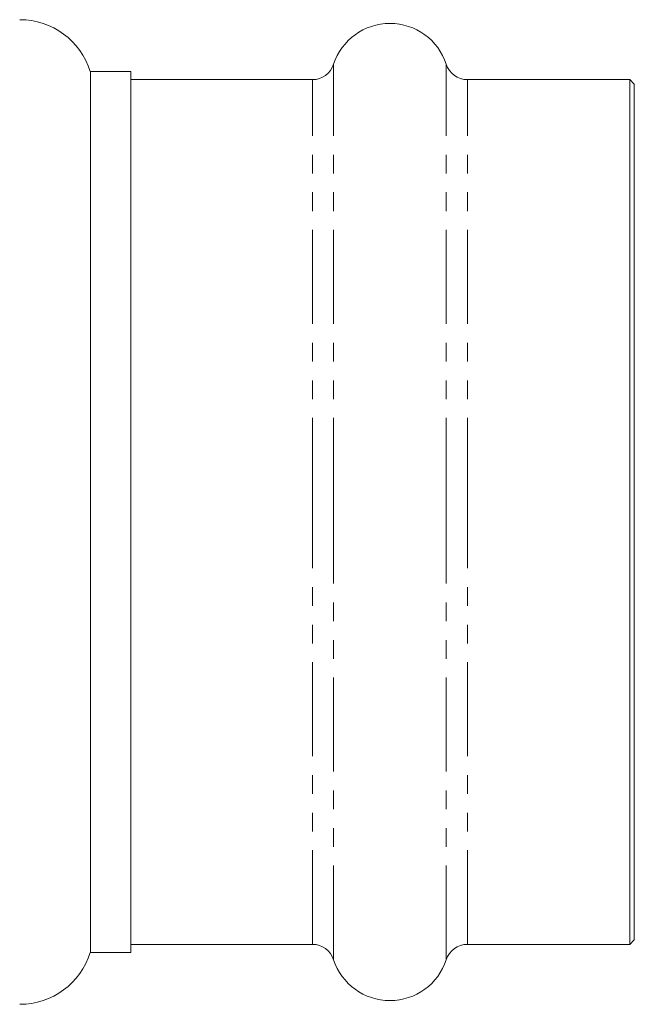
# Model space of a CAD drawing. Units: millimetres. Extents: x -274 to 742, y -242 to 391.
# Drawn here: x 26 to 67, y 167 to 234 of the extents above; entities that cross this region are included whole.
import ezdxf

# ---------------------------------------------------------------- set-up
doc = ezdxf.new("R2010")
doc.units = ezdxf.units.MM
doc.linetypes.add('PHANTOM', pattern=[12.7, 6.35, -1.27, 1.27, -1.27, 1.27, -1.27])

msp = doc.modelspace()

# ---------------------------------------------------------------- linework, layer by layer
at = {"color": 7, "linetype": 'Continuous', "lineweight": 15}
for p, q in [((33.124, 230.159), (30.394, 230.159)), ((30.394, 230.159), (30.394, 170.659)), ((33.124, 200.409), (33.124, 230.159)), ((45.394, 229.609), (33.124, 229.609)), ((66.824, 229.609), (55.855, 229.609)), ((67.124, 229.309), (66.824, 229.609)), ((66.824, 200.409), (66.824, 229.609)), ((67.124, 200.409), (67.124, 229.309)), ((33.124, 170.659), (33.124, 200.409)), ((66.824, 171.209), (66.824, 200.409)), ((67.124, 171.509), (67.124, 200.409)), ((33.124, 171.209), (45.394, 171.209)), ((55.855, 171.209), (66.824, 171.209)), ((66.824, 171.209), (67.124, 171.509)), ((30.394, 170.659), (33.124, 170.659))]:
    msp.add_line(p, q, dxfattribs=at)
at = {"color": 8, "linetype": 'PHANTOM', "lineweight": 0}
for p, q in [((46.82, 200.409), (46.82, 230.645)), ((54.428, 200.409), (54.428, 230.645)), ((45.394, 200.409), (45.394, 229.609)), ((55.855, 200.409), (55.855, 229.609)), ((45.394, 171.209), (45.394, 200.409)), ((46.82, 170.173), (46.82, 200.409)), ((54.428, 170.173), (54.428, 200.409)), ((55.855, 171.209), (55.855, 200.409))]:
    msp.add_line(p, q, dxfattribs=at)
at = {"color": 7, "linetype": 'Continuous', "lineweight": 15}
for centre, radius, start, end in [((25.624, 228.659), 5, 17.4576, 90), ((50.624, 229.409), 4, 18.00445, 161.99555), ((45.394, 231.109), 1.5, 270, 341.99555), ((55.855, 231.109), 1.5, 198.00445, 270), ((45.394, 169.709), 1.5, 18.00445, 90), ((55.855, 169.709), 1.5, 90, 161.99555), ((25.624, 172.159), 5, 270, 342.5424), ((50.624, 171.409), 4, 198.00445, 341.99555)]:
    msp.add_arc(centre, radius, start, end, dxfattribs=at)

doc.saveas('drawing.dxf')
